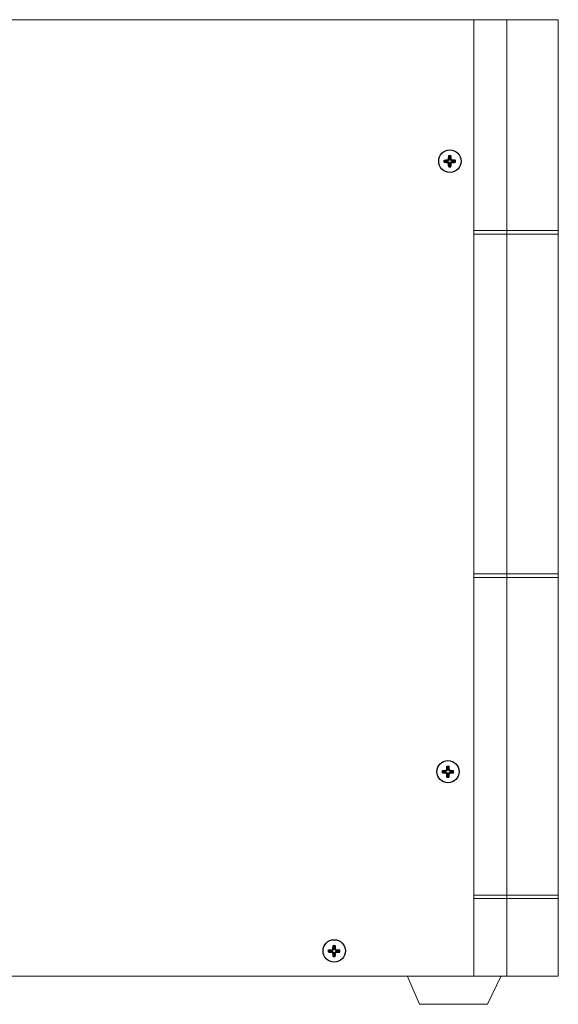
# Model space of a CAD drawing. Units: millimetres. Extents: x 26.8 to 94.4, y 15.6 to 36.9.
# Drawn here: x 60.6 to 72.1, y 15.6 to 36.6 of the extents above; entities that cross this region are included whole.
import ezdxf

# ---------------------------------------------------------------- set-up
doc = ezdxf.new("R2010")
doc.units = ezdxf.units.MM
doc.header["$MEASUREMENT"] = 0
doc.layers.add('layer 1', color=7, linetype='Continuous')

msp = doc.modelspace()

# ---------------------------------------------------------------- linework, layer by layer
at = {"layer": 'layer 1', "lineweight": 9}
for points in [[(72.111, 36.602), (72.111, 36.602), (46.026, 36.602), (46.026, 36.602)], [(70.308, 36.602), (70.308, 36.602), (70.308, 16.197), (70.308, 16.197)], [(71.015, 16.192), (71.015, 16.192), (71.015, 36.596), (71.015, 36.596)], [(72.111, 16.197), (72.111, 16.197), (72.111, 36.602), (72.111, 36.602)], [(72.111, 32.104), (72.111, 32.104), (70.308, 32.104), (70.308, 32.104)], [(72.111, 32.029), (72.111, 32.029), (70.308, 32.029), (70.308, 32.029)], [(72.111, 24.775), (72.111, 24.775), (70.308, 24.775), (70.308, 24.775)], [(72.111, 24.7), (72.111, 24.7), (70.308, 24.7), (70.308, 24.7)], [(72.111, 17.922), (72.111, 17.922), (70.308, 17.922), (70.308, 17.922)], [(72.111, 17.848), (72.111, 17.848), (70.308, 17.848), (70.308, 17.848)], [(46.026, 16.197), (46.026, 16.197), (72.111, 16.197), (72.111, 16.197)], [(68.889, 16.19), (68.889, 16.19), (69.148, 15.597), (69.148, 15.597)], [(70.596, 15.594), (70.596, 15.594), (70.885, 16.19), (70.885, 16.19)], [(69.148, 15.597), (69.148, 15.597), (70.596, 15.594), (70.596, 15.594)]]:
    msp.add_open_spline(points, degree=3, dxfattribs=at)
at = {"layer": 'layer 1', "lineweight": 25}
for points, knots in [([(70.035, 33.583), (70.035, 33.715), (69.928, 33.822), (69.796, 33.822), (69.664, 33.822), (69.557, 33.715), (69.557, 33.583), (69.557, 33.451), (69.664, 33.344), (69.796, 33.344), (69.928, 33.344), (70.035, 33.451), (70.035, 33.583)], [0, 0, 0, 0, 0.25, 0.25, 0.25, 0.5, 0.5, 0.5, 0.75, 0.75, 0.75, 1, 1, 1, 1]), ([(69.768, 33.627), (69.768, 33.636), (69.769, 33.646), (69.769, 33.655), (69.77, 33.671), (69.771, 33.687), (69.773, 33.703)], [0, 0, 0, 0, 0.5, 0.5, 0.5, 1, 1, 1, 1]), ([(69.787, 33.615), (69.782, 33.618), (69.778, 33.621), (69.773, 33.624), (69.771, 33.625), (69.77, 33.626), (69.768, 33.627)], [0, 0, 0, 0, 0.5, 0.5, 0.5, 1, 1, 1, 1]), ([(69.805, 33.615), (69.809, 33.618), (69.814, 33.621), (69.818, 33.624), (69.82, 33.625), (69.822, 33.626), (69.823, 33.627)], [0, 0, 0, 0, 0.5, 0.5, 0.5, 1, 1, 1, 1]), ([(69.823, 33.627), (69.823, 33.636), (69.823, 33.646), (69.822, 33.655), (69.821, 33.671), (69.82, 33.687), (69.818, 33.703)], [0, 0, 0, 0, 0.5, 0.5, 0.5, 1, 1, 1, 1]), ([(69.676, 33.606), (69.7, 33.608), (69.724, 33.61), (69.75, 33.611), (69.75, 33.611), (69.751, 33.611), (69.752, 33.611)], [0, 0, 0, 0, 0.5, 0.5, 0.5, 1, 1, 1, 1]), ([(69.676, 33.56), (69.7, 33.558), (69.724, 33.556), (69.75, 33.555), (69.75, 33.555), (69.751, 33.555), (69.752, 33.555)], [0, 0, 0, 0, 0.5, 0.5, 0.5, 1, 1, 1, 1]), ([(69.764, 33.592), (69.76, 33.597), (69.757, 33.601), (69.755, 33.606), (69.754, 33.607), (69.753, 33.609), (69.752, 33.611)], [0, 0, 0, 0, 0.5, 0.5, 0.5, 1, 1, 1, 1]), ([(69.764, 33.574), (69.76, 33.569), (69.757, 33.565), (69.755, 33.56), (69.754, 33.559), (69.753, 33.557), (69.752, 33.555)], [0, 0, 0, 0, 0.5, 0.5, 0.5, 1, 1, 1, 1]), ([(69.787, 33.551), (69.782, 33.548), (69.778, 33.545), (69.773, 33.542), (69.771, 33.541), (69.77, 33.54), (69.768, 33.539)], [0, 0, 0, 0, 0.5, 0.5, 0.5, 1, 1, 1, 1]), ([(69.773, 33.463), (69.771, 33.487), (69.769, 33.512), (69.768, 33.537), (69.768, 33.538), (69.768, 33.538), (69.768, 33.539)], [0, 0, 0, 0, 0.5, 0.5, 0.5, 1, 1, 1, 1]), ([(69.805, 33.551), (69.809, 33.548), (69.814, 33.545), (69.818, 33.542), (69.82, 33.541), (69.822, 33.54), (69.823, 33.539)], [0, 0, 0, 0, 0.5, 0.5, 0.5, 1, 1, 1, 1]), ([(69.818, 33.463), (69.821, 33.487), (69.823, 33.512), (69.823, 33.537), (69.823, 33.538), (69.823, 33.538), (69.823, 33.539)], [0, 0, 0, 0, 0.5, 0.5, 0.5, 1, 1, 1, 1]), ([(69.828, 33.592), (69.831, 33.597), (69.834, 33.601), (69.837, 33.606), (69.838, 33.607), (69.839, 33.609), (69.84, 33.611)], [0, 0, 0, 0, 0.5, 0.5, 0.5, 1, 1, 1, 1]), ([(69.84, 33.611), (69.849, 33.61), (69.859, 33.61), (69.868, 33.61), (69.884, 33.609), (69.9, 33.607), (69.915, 33.606)], [0, 0, 0, 0, 0.5, 0.5, 0.5, 1, 1, 1, 1]), ([(69.84, 33.555), (69.849, 33.556), (69.859, 33.556), (69.868, 33.556), (69.884, 33.557), (69.9, 33.559), (69.915, 33.56)], [0, 0, 0, 0, 0.5, 0.5, 0.5, 1, 1, 1, 1]), ([(69.995, 20.557), (69.995, 20.689), (69.888, 20.796), (69.756, 20.796), (69.624, 20.796), (69.517, 20.689), (69.517, 20.557), (69.517, 20.425), (69.624, 20.318), (69.756, 20.318), (69.888, 20.318), (69.995, 20.425), (69.995, 20.557)], [0, 0, 0, 0, 0.25, 0.25, 0.25, 0.5, 0.5, 0.5, 0.75, 0.75, 0.75, 1, 1, 1, 1]), ([(69.728, 20.601), (69.728, 20.61), (69.729, 20.62), (69.729, 20.629), (69.73, 20.645), (69.732, 20.661), (69.733, 20.677)], [0, 0, 0, 0, 0.5, 0.5, 0.5, 1, 1, 1, 1]), ([(69.747, 20.589), (69.742, 20.592), (69.738, 20.595), (69.733, 20.598), (69.732, 20.599), (69.73, 20.6), (69.728, 20.601)], [0, 0, 0, 0, 0.5, 0.5, 0.5, 1, 1, 1, 1]), ([(69.765, 20.589), (69.769, 20.592), (69.774, 20.595), (69.779, 20.598), (69.78, 20.599), (69.782, 20.6), (69.784, 20.601)], [0, 0, 0, 0, 0.5, 0.5, 0.5, 1, 1, 1, 1]), ([(69.784, 20.601), (69.783, 20.61), (69.783, 20.62), (69.782, 20.629), (69.782, 20.645), (69.78, 20.661), (69.779, 20.677)], [0, 0, 0, 0, 0.5, 0.5, 0.5, 1, 1, 1, 1]), ([(69.636, 20.58), (69.66, 20.582), (69.685, 20.584), (69.71, 20.584), (69.711, 20.585), (69.711, 20.585), (69.712, 20.585)], [0, 0, 0, 0, 0.5, 0.5, 0.5, 1, 1, 1, 1]), ([(69.636, 20.534), (69.66, 20.532), (69.685, 20.53), (69.71, 20.529), (69.711, 20.529), (69.711, 20.529), (69.712, 20.529)], [0, 0, 0, 0, 0.5, 0.5, 0.5, 1, 1, 1, 1]), ([(69.724, 20.566), (69.721, 20.57), (69.717, 20.575), (69.715, 20.58), (69.714, 20.581), (69.713, 20.583), (69.712, 20.585)], [0, 0, 0, 0, 0.5, 0.5, 0.5, 1, 1, 1, 1]), ([(69.724, 20.548), (69.721, 20.543), (69.717, 20.539), (69.715, 20.534), (69.714, 20.532), (69.713, 20.531), (69.712, 20.529)], [0, 0, 0, 0, 0.5, 0.5, 0.5, 1, 1, 1, 1]), ([(69.747, 20.525), (69.742, 20.522), (69.738, 20.518), (69.733, 20.516), (69.732, 20.515), (69.73, 20.514), (69.728, 20.513)], [0, 0, 0, 0, 0.5, 0.5, 0.5, 1, 1, 1, 1]), ([(69.733, 20.437), (69.731, 20.461), (69.729, 20.486), (69.728, 20.511), (69.728, 20.512), (69.728, 20.512), (69.728, 20.513)], [0, 0, 0, 0, 0.5, 0.5, 0.5, 1, 1, 1, 1]), ([(69.765, 20.525), (69.769, 20.522), (69.774, 20.518), (69.779, 20.516), (69.78, 20.515), (69.782, 20.514), (69.784, 20.513)], [0, 0, 0, 0, 0.5, 0.5, 0.5, 1, 1, 1, 1]), ([(69.779, 20.437), (69.781, 20.461), (69.783, 20.486), (69.783, 20.511), (69.784, 20.512), (69.784, 20.512), (69.784, 20.513)], [0, 0, 0, 0, 0.5, 0.5, 0.5, 1, 1, 1, 1]), ([(69.788, 20.566), (69.791, 20.57), (69.794, 20.575), (69.797, 20.58), (69.798, 20.581), (69.799, 20.583), (69.8, 20.585)], [0, 0, 0, 0, 0.5, 0.5, 0.5, 1, 1, 1, 1]), ([(69.8, 20.585), (69.809, 20.584), (69.819, 20.584), (69.828, 20.583), (69.844, 20.583), (69.86, 20.581), (69.876, 20.58)], [0, 0, 0, 0, 0.5, 0.5, 0.5, 1, 1, 1, 1]), ([(69.8, 20.529), (69.809, 20.529), (69.819, 20.53), (69.828, 20.53), (69.844, 20.531), (69.86, 20.533), (69.876, 20.534)], [0, 0, 0, 0, 0.5, 0.5, 0.5, 1, 1, 1, 1]), ([(67.566, 16.732), (67.566, 16.864), (67.459, 16.971), (67.327, 16.971), (67.195, 16.971), (67.088, 16.864), (67.088, 16.732), (67.088, 16.6), (67.195, 16.493), (67.327, 16.493), (67.459, 16.493), (67.566, 16.6), (67.566, 16.732)], [0, 0, 0, 0, 0.25, 0.25, 0.25, 0.5, 0.5, 0.5, 0.75, 0.75, 0.75, 1, 1, 1, 1]), ([(67.299, 16.776), (67.3, 16.785), (67.3, 16.795), (67.3, 16.804), (67.301, 16.82), (67.303, 16.836), (67.304, 16.851)], [0, 0, 0, 0, 0.5, 0.5, 0.5, 1, 1, 1, 1]), ([(67.355, 16.776), (67.354, 16.785), (67.354, 16.795), (67.354, 16.804), (67.353, 16.82), (67.351, 16.836), (67.35, 16.851)], [0, 0, 0, 0, 0.5, 0.5, 0.5, 1, 1, 1, 1]), ([(67.207, 16.754), (67.232, 16.757), (67.256, 16.759), (67.281, 16.759), (67.282, 16.759), (67.282, 16.759), (67.283, 16.759)], [0, 0, 0, 0, 0.5, 0.5, 0.5, 1, 1, 1, 1]), ([(67.207, 16.709), (67.232, 16.707), (67.256, 16.705), (67.281, 16.704), (67.282, 16.704), (67.282, 16.704), (67.283, 16.704)], [0, 0, 0, 0, 0.5, 0.5, 0.5, 1, 1, 1, 1]), ([(67.295, 16.741), (67.292, 16.745), (67.289, 16.75), (67.286, 16.754), (67.285, 16.756), (67.284, 16.758), (67.283, 16.759)], [0, 0, 0, 0, 0.5, 0.5, 0.5, 1, 1, 1, 1]), ([(67.295, 16.723), (67.292, 16.718), (67.289, 16.714), (67.286, 16.709), (67.285, 16.707), (67.284, 16.706), (67.283, 16.704)], [0, 0, 0, 0, 0.5, 0.5, 0.5, 1, 1, 1, 1]), ([(67.318, 16.764), (67.313, 16.767), (67.309, 16.77), (67.304, 16.773), (67.303, 16.774), (67.301, 16.775), (67.299, 16.776)], [0, 0, 0, 0, 0.5, 0.5, 0.5, 1, 1, 1, 1]), ([(67.318, 16.7), (67.313, 16.696), (67.309, 16.693), (67.304, 16.691), (67.303, 16.69), (67.301, 16.689), (67.299, 16.688)], [0, 0, 0, 0, 0.5, 0.5, 0.5, 1, 1, 1, 1]), ([(67.304, 16.612), (67.302, 16.636), (67.3, 16.66), (67.299, 16.686), (67.299, 16.686), (67.299, 16.687), (67.299, 16.688)], [0, 0, 0, 0, 0.5, 0.5, 0.5, 1, 1, 1, 1]), ([(67.336, 16.764), (67.341, 16.767), (67.345, 16.77), (67.35, 16.773), (67.351, 16.774), (67.353, 16.775), (67.355, 16.776)], [0, 0, 0, 0, 0.5, 0.5, 0.5, 1, 1, 1, 1]), ([(67.336, 16.7), (67.341, 16.696), (67.345, 16.693), (67.35, 16.691), (67.351, 16.69), (67.353, 16.689), (67.355, 16.688)], [0, 0, 0, 0, 0.5, 0.5, 0.5, 1, 1, 1, 1]), ([(67.35, 16.612), (67.352, 16.636), (67.354, 16.66), (67.355, 16.686), (67.355, 16.686), (67.355, 16.687), (67.355, 16.688)], [0, 0, 0, 0, 0.5, 0.5, 0.5, 1, 1, 1, 1]), ([(67.359, 16.741), (67.362, 16.745), (67.365, 16.75), (67.368, 16.754), (67.369, 16.756), (67.37, 16.758), (67.371, 16.759)], [0, 0, 0, 0, 0.5, 0.5, 0.5, 1, 1, 1, 1]), ([(67.371, 16.759), (67.38, 16.759), (67.39, 16.759), (67.399, 16.758), (67.415, 16.757), (67.431, 16.756), (67.447, 16.754)], [0, 0, 0, 0, 0.5, 0.5, 0.5, 1, 1, 1, 1]), ([(67.371, 16.704), (67.38, 16.704), (67.39, 16.705), (67.399, 16.705), (67.415, 16.706), (67.431, 16.707), (67.447, 16.709)], [0, 0, 0, 0, 0.5, 0.5, 0.5, 1, 1, 1, 1])]:
    msp.add_open_spline(points, degree=3, knots=knots, dxfattribs=at)
for points in [[(69.768, 33.627), (69.761, 33.623), (69.756, 33.617), (69.752, 33.611)], [(69.787, 33.615), (69.775, 33.612), (69.767, 33.603), (69.764, 33.592)], [(69.773, 33.703), (69.773, 33.703), (69.818, 33.703), (69.818, 33.703)], [(69.787, 33.689), (69.787, 33.689), (69.773, 33.703), (69.773, 33.703)], [(69.787, 33.689), (69.787, 33.689), (69.787, 33.615), (69.787, 33.615)], [(69.805, 33.689), (69.805, 33.689), (69.787, 33.689), (69.787, 33.689)], [(69.805, 33.689), (69.805, 33.689), (69.818, 33.703), (69.818, 33.703)], [(69.805, 33.689), (69.805, 33.689), (69.805, 33.615), (69.805, 33.615)], [(69.828, 33.592), (69.825, 33.603), (69.816, 33.612), (69.805, 33.615)], [(69.84, 33.611), (69.835, 33.617), (69.83, 33.623), (69.823, 33.627)], [(69.675, 33.561), (69.675, 33.561), (69.675, 33.606), (69.675, 33.606)], [(69.69, 33.592), (69.69, 33.592), (69.676, 33.606), (69.676, 33.606)], [(69.69, 33.574), (69.69, 33.574), (69.676, 33.56), (69.676, 33.56)], [(69.764, 33.592), (69.764, 33.592), (69.69, 33.592), (69.69, 33.592)], [(69.69, 33.592), (69.69, 33.592), (69.69, 33.574), (69.69, 33.574)], [(69.764, 33.574), (69.764, 33.574), (69.69, 33.574), (69.69, 33.574)], [(69.752, 33.555), (69.756, 33.549), (69.761, 33.543), (69.768, 33.539)], [(69.764, 33.574), (69.767, 33.563), (69.775, 33.554), (69.787, 33.551)], [(69.787, 33.477), (69.787, 33.477), (69.773, 33.463), (69.773, 33.463)], [(69.773, 33.463), (69.773, 33.463), (69.818, 33.463), (69.818, 33.463)], [(69.787, 33.551), (69.787, 33.551), (69.787, 33.477), (69.787, 33.477)], [(69.805, 33.477), (69.805, 33.477), (69.787, 33.477), (69.787, 33.477)], [(69.805, 33.551), (69.816, 33.554), (69.825, 33.563), (69.828, 33.574)], [(69.805, 33.551), (69.805, 33.551), (69.805, 33.477), (69.805, 33.477)], [(69.805, 33.477), (69.805, 33.477), (69.818, 33.463), (69.818, 33.463)], [(69.823, 33.539), (69.83, 33.543), (69.835, 33.549), (69.84, 33.555)], [(69.902, 33.592), (69.902, 33.592), (69.828, 33.592), (69.828, 33.592)], [(69.84, 33.555), (69.84, 33.555), (69.828, 33.574), (69.828, 33.574)], [(69.902, 33.574), (69.902, 33.574), (69.828, 33.574), (69.828, 33.574)], [(69.902, 33.592), (69.902, 33.592), (69.915, 33.606), (69.915, 33.606)], [(69.902, 33.592), (69.902, 33.592), (69.902, 33.574), (69.902, 33.574)], [(69.902, 33.574), (69.902, 33.574), (69.915, 33.56), (69.915, 33.56)], [(69.915, 33.56), (69.915, 33.56), (69.915, 33.606), (69.915, 33.606)], [(69.728, 20.601), (69.722, 20.597), (69.716, 20.591), (69.712, 20.585)], [(69.747, 20.589), (69.736, 20.586), (69.727, 20.577), (69.724, 20.566)], [(69.733, 20.677), (69.733, 20.677), (69.779, 20.677), (69.779, 20.677)], [(69.747, 20.663), (69.747, 20.663), (69.733, 20.677), (69.733, 20.677)], [(69.747, 20.663), (69.747, 20.663), (69.747, 20.589), (69.747, 20.589)], [(69.765, 20.663), (69.765, 20.663), (69.747, 20.663), (69.747, 20.663)], [(69.765, 20.663), (69.765, 20.663), (69.779, 20.677), (69.779, 20.677)], [(69.765, 20.663), (69.765, 20.663), (69.765, 20.589), (69.765, 20.589)], [(69.788, 20.566), (69.785, 20.577), (69.776, 20.586), (69.765, 20.589)], [(69.8, 20.585), (69.796, 20.591), (69.79, 20.597), (69.784, 20.601)], [(69.636, 20.535), (69.636, 20.535), (69.636, 20.58), (69.636, 20.58)], [(69.65, 20.566), (69.65, 20.566), (69.636, 20.58), (69.636, 20.58)], [(69.65, 20.548), (69.65, 20.548), (69.636, 20.534), (69.636, 20.534)], [(69.724, 20.566), (69.724, 20.566), (69.65, 20.566), (69.65, 20.566)], [(69.65, 20.566), (69.65, 20.566), (69.65, 20.548), (69.65, 20.548)], [(69.724, 20.548), (69.724, 20.548), (69.65, 20.548), (69.65, 20.548)], [(69.712, 20.529), (69.716, 20.523), (69.722, 20.517), (69.728, 20.513)], [(69.724, 20.548), (69.727, 20.537), (69.736, 20.528), (69.747, 20.525)], [(69.747, 20.451), (69.747, 20.451), (69.733, 20.437), (69.733, 20.437)], [(69.733, 20.437), (69.733, 20.437), (69.779, 20.437), (69.779, 20.437)], [(69.747, 20.525), (69.747, 20.525), (69.747, 20.451), (69.747, 20.451)], [(69.765, 20.451), (69.765, 20.451), (69.747, 20.451), (69.747, 20.451)], [(69.765, 20.525), (69.776, 20.528), (69.785, 20.537), (69.788, 20.548)], [(69.765, 20.525), (69.765, 20.525), (69.765, 20.451), (69.765, 20.451)], [(69.765, 20.451), (69.765, 20.451), (69.779, 20.437), (69.779, 20.437)], [(69.784, 20.513), (69.79, 20.517), (69.796, 20.523), (69.8, 20.529)], [(69.862, 20.566), (69.862, 20.566), (69.788, 20.566), (69.788, 20.566)], [(69.8, 20.529), (69.8, 20.529), (69.788, 20.548), (69.788, 20.548)], [(69.862, 20.548), (69.862, 20.548), (69.788, 20.548), (69.788, 20.548)], [(69.862, 20.566), (69.862, 20.566), (69.876, 20.58), (69.876, 20.58)], [(69.862, 20.566), (69.862, 20.566), (69.862, 20.548), (69.862, 20.548)], [(69.862, 20.548), (69.862, 20.548), (69.876, 20.534), (69.876, 20.534)], [(69.876, 20.534), (69.876, 20.534), (69.876, 20.58), (69.876, 20.58)], [(67.304, 16.851), (67.304, 16.851), (67.35, 16.851), (67.35, 16.851)], [(67.318, 16.838), (67.318, 16.838), (67.304, 16.851), (67.304, 16.851)], [(67.318, 16.838), (67.318, 16.838), (67.318, 16.764), (67.318, 16.764)], [(67.336, 16.838), (67.336, 16.838), (67.318, 16.838), (67.318, 16.838)], [(67.336, 16.838), (67.336, 16.838), (67.35, 16.851), (67.35, 16.851)], [(67.336, 16.838), (67.336, 16.838), (67.336, 16.764), (67.336, 16.764)], [(67.207, 16.71), (67.207, 16.71), (67.207, 16.755), (67.207, 16.755)], [(67.221, 16.741), (67.221, 16.741), (67.207, 16.754), (67.207, 16.754)], [(67.221, 16.723), (67.221, 16.723), (67.207, 16.709), (67.207, 16.709)], [(67.295, 16.741), (67.295, 16.741), (67.221, 16.741), (67.221, 16.741)], [(67.221, 16.741), (67.221, 16.741), (67.221, 16.723), (67.221, 16.723)], [(67.295, 16.723), (67.295, 16.723), (67.221, 16.723), (67.221, 16.723)], [(67.299, 16.776), (67.293, 16.771), (67.287, 16.766), (67.283, 16.759)], [(67.283, 16.704), (67.287, 16.697), (67.293, 16.692), (67.299, 16.688)], [(67.318, 16.764), (67.307, 16.761), (67.298, 16.752), (67.295, 16.741)], [(67.295, 16.723), (67.298, 16.711), (67.307, 16.703), (67.318, 16.7)], [(67.318, 16.626), (67.318, 16.626), (67.304, 16.612), (67.304, 16.612)], [(67.304, 16.612), (67.304, 16.612), (67.35, 16.612), (67.35, 16.612)], [(67.318, 16.7), (67.318, 16.7), (67.318, 16.626), (67.318, 16.626)], [(67.336, 16.626), (67.336, 16.626), (67.318, 16.626), (67.318, 16.626)], [(67.359, 16.741), (67.356, 16.752), (67.347, 16.761), (67.336, 16.764)], [(67.336, 16.7), (67.347, 16.703), (67.356, 16.711), (67.359, 16.723)], [(67.336, 16.7), (67.336, 16.7), (67.336, 16.626), (67.336, 16.626)], [(67.336, 16.626), (67.336, 16.626), (67.35, 16.612), (67.35, 16.612)], [(67.371, 16.759), (67.367, 16.766), (67.361, 16.771), (67.355, 16.776)], [(67.355, 16.688), (67.361, 16.692), (67.367, 16.697), (67.371, 16.704)], [(67.433, 16.741), (67.433, 16.741), (67.359, 16.741), (67.359, 16.741)], [(67.371, 16.704), (67.371, 16.704), (67.359, 16.723), (67.359, 16.723)], [(67.433, 16.723), (67.433, 16.723), (67.359, 16.723), (67.359, 16.723)], [(67.433, 16.741), (67.433, 16.741), (67.447, 16.754), (67.447, 16.754)], [(67.433, 16.741), (67.433, 16.741), (67.433, 16.723), (67.433, 16.723)], [(67.433, 16.723), (67.433, 16.723), (67.447, 16.709), (67.447, 16.709)], [(67.447, 16.709), (67.447, 16.709), (67.447, 16.754), (67.447, 16.754)]]:
    msp.add_open_spline(points, degree=3, dxfattribs=at)

doc.saveas('drawing.dxf')
